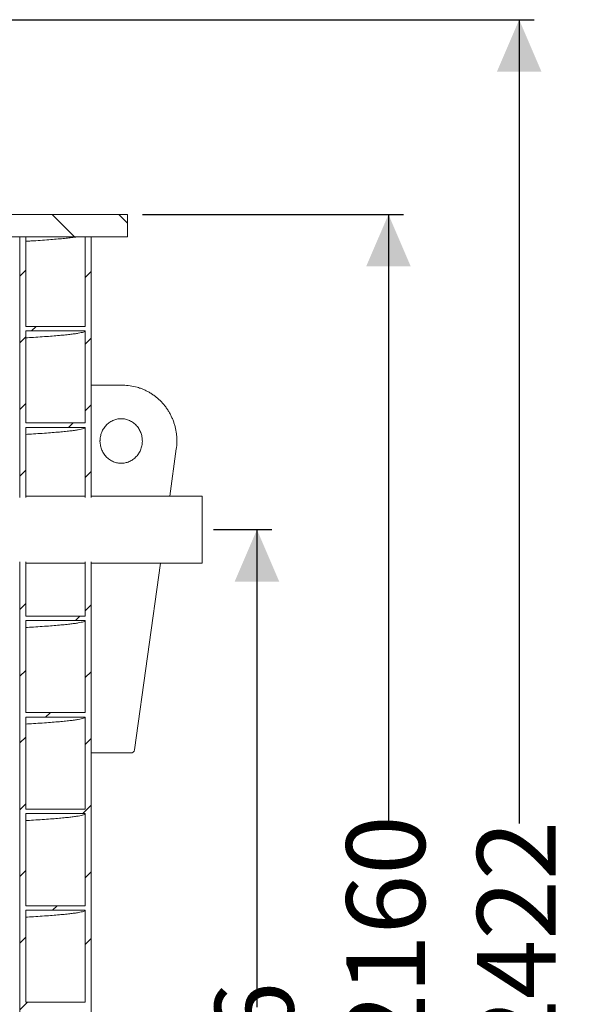
# Model space of a CAD drawing. Units: millimetres. Extents: x 165 to 5769, y 884 to 3793.
# Drawn here: x 2263 to 3017, y 2269 to 3594 of the extents above; entities that cross this region are included whole.
import ezdxf

# ---------------------------------------------------------------- set-up
doc = ezdxf.new("R2010")
doc.units = ezdxf.units.MM
doc.header["$LTSCALE"] = 20
doc.layers.add('MAßLINIE_MAßZEICHNUNGEN', color=7, linetype='Continuous')
doc.styles.add('SLDTEXTSTYLE0', font='TXT', dxfattribs={"width": 0.7})
doc.dimstyles.new('SLDDIMSTYLE0', dxfattribs={"dimtxt": 105.833333, "dimasz": 70, "dimexe": 0, "dimexo": 0.0625, "dimgap": 26.458333, "dimtad": 0, "dimdec": 0, "dimrnd": 1e-09, "dimzin": 12, "dimdsep": 46, "dimtxsty": 'SLDTEXTSTYLE0', "dimsah": 1, "dimcen": 0.09, "dimadec": 0, "dimazin": 3, "dimtfac": 1, "dimtdec": 0, "dimtofl": 0, "dimtmove": 0, "dimatfit": 3, "dimfxl": 0, "dimfrac": 2, "dimtolj": 1, "dimtzin": 12, "dimarcsym": 0})

# ---------------------------------------------------------------- blocks, each defined once
blk = doc.blocks.new('SW_HATCH_0')
at = {"color": 0, "linetype": 'Continuous', "lineweight": 18}
for p, q in [((-52.3, 2052.4), (-22.3, 2022.4)), ((37.5, 2052.4), (49, 2040.9)), ((-88, 1977.5), (-96, 1969.5)), ((0, 1975.7), (-8, 1967.7)), ((-74, 1901.6), (-80, 1895.6)), ((-88, 1887.7), (-96, 1879.7)), ((0, 1885.9), (-8, 1877.9)), ((-88, 1797.9), (-96, 1789.9)), ((0, 1796.1), (-8, 1788.1)), ((-24.4, 1771.6), (-30.4, 1765.6)), ((-88, 1708.1), (-96, 1700.1)), ((0, 1706.2), (-8, 1698.2)), ((-88, 1528.4), (-96, 1520.4)), ((0, 1526.6), (-8, 1518.6)), ((-15, 1511.6), (-21, 1505.6)), ((-88, 1438.6), (-96, 1430.6)), ((0, 1436.8), (-8, 1428.8)), ((-55.2, 1381.6), (-61.2, 1375.6)), ((-88, 1348.8), (-96, 1340.8)), ((0, 1347), (-8, 1339)), ((-88, 1259), (-96, 1251)), ((0, 1257.2), (-11.6, 1245.6)), ((-88, 1169.2), (-96, 1161.2)), ((0, 1167.4), (-8, 1159.4)), ((-45.8, 1121.6), (-51.8, 1115.6)), ((-88, 1079.4), (-96, 1071.4)), ((0, 1077.6), (-8, 1069.6)), ((-86, 991.6), (-96, 981.6))]:
    blk.add_line(p, q, dxfattribs=at)
blk = doc.blocks.new('_D_7')
at = {"layer": 'MAßLINIE_MAßZEICHNUNGEN', "color": 7}
for p, q in [((2034.8, 3594.2), (2955.2, 3594.2)), ((2935.2, 3594.2), (2935.2, 2511.8)), ((2935.2, 1172), (2935.2, 2195.5)), ((2408.1, 1172), (2955.2, 1172))]:
    blk.add_line(p, q, dxfattribs=at)
for points in [[(2935.2, 3594.2), (2905.2, 3524.2), (2965.2, 3524.2)], [(2935.2, 1172), (2965.2, 1242), (2905.2, 1242)]]:
    blk.add_solid(points, dxfattribs=at)
at = {"layer": 'MAßLINIE_MAßZEICHNUNGEN', "color": 7, "insert": (2878.5, 2195.5), "char_height": 105.83, "attachment_point": 1, "rotation": 90, "style": 'SLDTEXTSTYLE0'}
blk.add_mtext('2422', dxfattribs=at)
blk = doc.blocks.new('_D_8')
at = {"layer": 'MAßLINIE_MAßZEICHNUNGEN', "color": 7}
for p, q in [((2428.1, 3332), (2779.3, 3332)), ((2759.3, 3332), (2759.3, 2504.6)), ((2759.3, 1172), (2759.3, 2202.6)), ((2408.1, 1172), (2779.3, 1172))]:
    blk.add_line(p, q, dxfattribs=at)
for points in [[(2759.3, 3332), (2729.3, 3262), (2789.3, 3262)], [(2759.3, 1172), (2789.3, 1242), (2729.3, 1242)]]:
    blk.add_solid(points, dxfattribs=at)
at = {"layer": 'MAßLINIE_MAßZEICHNUNGEN', "color": 7, "insert": (2702.6, 2202.6), "char_height": 105.83, "attachment_point": 1, "rotation": 90, "style": 'SLDTEXTSTYLE0'}
blk.add_mtext('2160', dxfattribs=at)
blk = doc.blocks.new('_D_10')
at = {"layer": 'MAßLINIE_MAßZEICHNUNGEN', "color": 7}
for p, q in [((2523.7, 2907.7), (2602.3, 2907.7)), ((2582.3, 2907.7), (2582.3, 2264.6)), ((2582.3, 1172), (2582.3, 1978)), ((2408.1, 1172), (2602.3, 1172))]:
    blk.add_line(p, q, dxfattribs=at)
for points in [[(2582.3, 2907.7), (2552.3, 2837.7), (2612.3, 2837.7)], [(2582.3, 1172), (2612.3, 1242), (2552.3, 1242)]]:
    blk.add_solid(points, dxfattribs=at)
at = {"layer": 'MAßLINIE_MAßZEICHNUNGEN', "color": 7, "insert": (2525.7, 1978), "char_height": 105.83, "attachment_point": 1, "rotation": 90, "style": 'SLDTEXTSTYLE0'}
blk.add_mtext('1736', dxfattribs=at)

msp = doc.modelspace()

# ---------------------------------------------------------------- linework, layer by layer
at = {"color": 7, "linetype": 'Continuous', "lineweight": 18}
for p, q in [((1918.1, 3332), (2408.1, 3332)), ((2408.1, 3302), (2408.1, 3332)), ((1918.1, 3302), (2408.1, 3302)), ((2263.1, 3302), (2263.1, 2951.1)), ((2271.1, 3302), (2263.1, 3302)), ((2271.1, 3302), (2271.1, 3181.3)), ((2351.1, 3181.3), (2351.1, 3302)), ((2359.1, 3302), (2351.1, 3302)), ((2359.1, 3302), (2359.1, 2951.1)), ((2271.1, 3175.3), (2271.1, 3051.3)), ((2351.1, 3051.3), (2351.1, 3175.3)), ((2359.1, 3102), (2402, 3102)), ((2271.1, 3045.3), (2271.1, 2951.1)), ((2351.1, 2951.1), (2351.1, 3045.3)), ((2465, 2952.7), (2473.8, 3016.4)), ((2351, 2952.7), (2271.1, 2952.7)), ((2508.6, 2952.7), (2359.1, 2952.7)), ((2263.1, 2864.3), (2263.1, 1202)), ((2271.1, 2864.3), (2271.1, 2791.3)), ((2351.1, 2791.3), (2351.1, 2864.3)), ((2359.1, 2864.3), (2359.1, 1202)), ((2271.1, 2862.7), (2351, 2862.7)), ((2359.1, 2862.7), (2508.6, 2862.7)), ((2417.4, 2611.3), (2452.4, 2862.7)), ((2271.1, 2785.3), (2271.1, 2661.3)), ((2351.1, 2661.3), (2351.1, 2785.3)), ((2271.1, 2655.3), (2271.1, 2531.3)), ((2351.1, 2531.3), (2351.1, 2655.3)), ((2412.5, 2607), (2359.1, 2607)), ((2271.1, 2525.3), (2271.1, 2401.3)), ((2351.1, 2401.3), (2351.1, 2525.3)), ((2271.1, 2395.3), (2271.1, 2271.3)), ((2351.1, 2271.3), (2351.1, 2395.3))]:
    msp.add_line(p, q, dxfattribs=at)
at = {"color": 7, "linetype": 'Continuous', "lineweight": 18, "flags": 128}
for points in [[(2271.1, 3181.3), (2291.2, 3181.3), (2311.3, 3181.3), (2351.1, 3181.3)], [(2351.1, 3175.3), (2331, 3175.3), (2311, 3175.3), (2271.1, 3175.3)], [(2271.1, 3051.3), (2291.2, 3051.3), (2311.3, 3051.3), (2351.1, 3051.3)], [(2351.1, 3045.3), (2331, 3045.3), (2311, 3045.3), (2271.1, 3045.3)], [(2508.6, 2952.7), (2508.6, 2952.7), (2508.6, 2952.4), (2508.6, 2951.8), (2508.6, 2950.8), (2508.6, 2949.5), (2508.6, 2947.9), (2508.6, 2945.9), (2508.6, 2943.7), (2508.6, 2941.1), (2508.6, 2938.3), (2508.6, 2935.3), (2508.6, 2932), (2508.6, 2928.6), (2508.6, 2925), (2508.6, 2921.3), (2508.6, 2917.4), (2508.6, 2913.5), (2508.6, 2909.5), (2508.6, 2905.5), (2508.6, 2901.6), (2508.6, 2897.7), (2508.6, 2893.8), (2508.6, 2890.1), (2508.6, 2886.5), (2508.6, 2883.1), (2508.6, 2879.8), (2508.6, 2876.8), (2508.6, 2874.1), (2508.6, 2871.6), (2508.6, 2869.3), (2508.6, 2867.4), (2508.6, 2865.8), (2508.6, 2864.5), (2508.6, 2863.6), (2508.6, 2863), (2508.6, 2862.7), (2508.6, 2862.7)], [(2271.1, 2791.3), (2291.2, 2791.3), (2311.3, 2791.3), (2351.1, 2791.3)], [(2351.1, 2785.3), (2331, 2785.3), (2311, 2785.3), (2271.1, 2785.3)], [(2271.1, 2661.3), (2291.2, 2661.3), (2311.3, 2661.3), (2351.1, 2661.3)], [(2351.1, 2655.3), (2331, 2655.3), (2311, 2655.3), (2271.1, 2655.3)], [(2271.1, 2531.3), (2291.2, 2531.3), (2311.3, 2531.3), (2351.1, 2531.3)], [(2351.1, 2525.3), (2331, 2525.3), (2311, 2525.3), (2271.1, 2525.3)], [(2271.1, 2401.3), (2291.2, 2401.3), (2311.3, 2401.3), (2351.1, 2401.3)], [(2351.1, 2395.3), (2331, 2395.3), (2311, 2395.3), (2271.1, 2395.3)], [(2271.1, 2271.3), (2291.2, 2271.3), (2311.3, 2271.3), (2351.1, 2271.3)]]:
    msp.add_lwpolyline(points, dxfattribs=at)
at = {"color": 7, "linetype": 'Continuous', "lineweight": 18}
for centre, radius, start, end in [((2402, 3031.9), 70.1, 74.2911, 89.9919), ((2412.5, 2612), 5, 270, 352.0733)]:
    msp.add_arc(centre, radius, start, end, dxfattribs=at)
for points, knots in [([(2271.1, 3295.9), (2273.5, 3296), (2280.5, 3296.4), (2290.9, 3297.1), (2302.3, 3297.9), (2312.5, 3298.8), (2321.6, 3299.6), (2329.4, 3300.4), (2336.2, 3301.2), (2339.7, 3301.8), (2341.4, 3302)], [0, 0, 0, 0, 0.069281, 0.202175, 0.335187, 0.468213, 0.60115, 0.733992, 0.866967, 1, 1, 1, 1]), ([(2271.1, 3165.9), (2274.6, 3166.1), (2282.6, 3166.6), (2293.6, 3167.3), (2304.6, 3168.1), (2314.3, 3168.9), (2323, 3169.7), (2330.5, 3170.5), (2336.9, 3171.3), (2342.1, 3172.1), (2346.1, 3172.9), (2349, 3173.7), (2350.7, 3174.5), (2351, 3175), (2351.1, 3175.3)], [0, 0, 0, 0, 0.067947, 0.153217, 0.238546, 0.32387, 0.409126, 0.494346, 0.579652, 0.664987, 0.748764, 0.832456, 0.916197, 1, 1, 1, 1]), ([(2473.8, 3016.4), (2473.9, 3017.2), (2474.3, 3019.7), (2474.6, 3023.8), (2474.6, 3028.7), (2474.4, 3033.6), (2473.8, 3038.4), (2472.9, 3043.2), (2471.8, 3047.9), (2470.3, 3052.6), (2468.5, 3057.1), (2466.5, 3061.5), (2464.2, 3065.8), (2461.6, 3069.8), (2458.8, 3073.8), (2455.8, 3077.5), (2452.5, 3081), (2449, 3084.2), (2445.3, 3087.3), (2441.4, 3090.1), (2437.4, 3092.6), (2433.2, 3094.8), (2428.8, 3096.7), (2424.8, 3098.3), (2422.2, 3099), (2421, 3099.4)], [0, 0, 0, 0, 0.02437, 0.069268, 0.114172, 0.159079, 0.203986, 0.248892, 0.293798, 0.3387, 0.383599, 0.428494, 0.473383, 0.518266, 0.563142, 0.608011, 0.652871, 0.697722, 0.742564, 0.787395, 0.832218, 0.877031, 0.921834, 0.966629, 1, 1, 1, 1]), ([(2371.1, 3027), (2371.1, 3027.5), (2371.2, 3028.9), (2371.4, 3031.4), (2372, 3034.4), (2372.8, 3037.3), (2373.9, 3040.1), (2375.3, 3042.8), (2377, 3045.3), (2378.8, 3047.6), (2380.9, 3049.7), (2383.2, 3051.6), (2385.6, 3053.2), (2388.2, 3054.6), (2391, 3055.7), (2393.8, 3056.4), (2396.5, 3056.9), (2398.4, 3057), (2399.2, 3057)], [0, 0, 0, 0, 0.028417, 0.092799, 0.157203, 0.221641, 0.286143, 0.350748, 0.415487, 0.480396, 0.54551, 0.610854, 0.676453, 0.742316, 0.808448, 0.874828, 0.941425, 1, 1, 1, 1]), ([(2399.2, 3057), (2399.3, 3057), (2400.4, 3057.1), (2402.5, 3056.9), (2405.4, 3056.5), (2408.2, 3055.7), (2411, 3054.6), (2413.6, 3053.2), (2416, 3051.6), (2418.3, 3049.7), (2420.4, 3047.5), (2422.3, 3045.2), (2424, 3042.7), (2425.3, 3040), (2426.5, 3037.1), (2427.3, 3034.2), (2427.8, 3031.2), (2428.1, 3028.2), (2428.1, 3025.1), (2427.7, 3022.1), (2427.1, 3019.1), (2426.2, 3016.2), (2425, 3013.4), (2423.6, 3010.8), (2421.9, 3008.3), (2420, 3006), (2417.9, 3004), (2415.5, 3002.1), (2413.1, 3000.5), (2410.4, 2999.2), (2407.7, 2998.2), (2404.9, 2997.5), (2402.1, 2997.1), (2400.3, 2997.1), (2399.5, 2997)], [0, 0, 0, 0, 0.0040356, 0.03699, 0.0699508, 0.1028728, 0.1357234, 0.1684749, 0.2011102, 0.2336178, 0.2659964, 0.2982513, 0.3303896, 0.3624262, 0.3943732, 0.4262487, 0.458066, 0.4898426, 0.5215956, 0.5533375, 0.585083, 0.6168478, 0.6486473, 0.6805008, 0.7124234, 0.7444338, 0.7765466, 0.8087761, 0.841132, 0.8736198, 0.9062381, 0.9389772, 0.9718191, 1, 1, 1, 1]), ([(2271.1, 3035.9), (2274.6, 3036.1), (2282.6, 3036.6), (2293.6, 3037.3), (2304.6, 3038.1), (2314.3, 3038.9), (2323, 3039.7), (2330.5, 3040.5), (2336.9, 3041.3), (2342.1, 3042.1), (2346.1, 3042.9), (2349, 3043.7), (2350.7, 3044.5), (2351, 3045), (2351.1, 3045.3)], [0, 0, 0, 0, 0.067947, 0.153217, 0.238546, 0.32387, 0.409126, 0.494346, 0.579652, 0.664987, 0.748764, 0.832456, 0.916197, 1, 1, 1, 1]), ([(2399.5, 2997), (2399.4, 2997), (2398.2, 2997), (2396.2, 2997.2), (2393.3, 2997.7), (2390.5, 2998.6), (2387.7, 2999.7), (2385.1, 3001.1), (2382.7, 3002.8), (2380.4, 3004.8), (2378.4, 3006.9), (2376.6, 3009.3), (2375, 3011.9), (2373.6, 3014.6), (2372.6, 3017.5), (2371.8, 3020.4), (2371.3, 3023.4), (2371.1, 3025.6), (2371.1, 3026.8), (2371.1, 3027)], [0, 0, 0, 0, 0.009547, 0.07599, 0.142425, 0.20877, 0.274958, 0.340938, 0.406679, 0.472161, 0.537384, 0.602358, 0.667103, 0.731648, 0.79602, 0.860251, 0.924374, 0.985018, 1, 1, 1, 1]), ([(2271.1, 2775.9), (2274.6, 2776.1), (2282.6, 2776.6), (2293.6, 2777.3), (2304.6, 2778.1), (2314.3, 2778.9), (2323, 2779.7), (2330.5, 2780.5), (2336.9, 2781.3), (2342.1, 2782.1), (2346.1, 2782.9), (2349, 2783.7), (2350.7, 2784.5), (2351, 2785), (2351.1, 2785.3)], [0, 0, 0, 0, 0.067947, 0.153217, 0.238546, 0.32387, 0.409126, 0.494346, 0.579652, 0.664987, 0.748764, 0.832456, 0.916197, 1, 1, 1, 1]), ([(2271.1, 2645.9), (2274.6, 2646.1), (2282.6, 2646.6), (2293.6, 2647.3), (2304.6, 2648.1), (2314.3, 2648.9), (2323, 2649.7), (2330.5, 2650.5), (2336.9, 2651.3), (2342.1, 2652.1), (2346.1, 2652.9), (2349, 2653.7), (2350.7, 2654.5), (2351, 2655), (2351.1, 2655.3)], [0, 0, 0, 0, 0.067947, 0.153217, 0.238546, 0.32387, 0.409126, 0.494346, 0.579652, 0.664987, 0.748764, 0.832456, 0.916197, 1, 1, 1, 1]), ([(2271.1, 2515.9), (2274.6, 2516.1), (2282.6, 2516.6), (2293.6, 2517.3), (2304.6, 2518.1), (2314.3, 2518.9), (2323, 2519.7), (2330.5, 2520.5), (2336.9, 2521.3), (2342.1, 2522.1), (2346.1, 2522.9), (2349, 2523.7), (2350.7, 2524.5), (2351, 2525), (2351.1, 2525.3)], [0, 0, 0, 0, 0.067947, 0.153217, 0.238546, 0.32387, 0.409126, 0.494346, 0.579652, 0.664987, 0.748764, 0.832456, 0.916197, 1, 1, 1, 1]), ([(2271.1, 2385.9), (2274.6, 2386.1), (2282.6, 2386.6), (2293.6, 2387.3), (2304.6, 2388.1), (2314.3, 2388.9), (2323, 2389.7), (2330.5, 2390.5), (2336.9, 2391.3), (2342.1, 2392.1), (2346.1, 2392.9), (2349, 2393.7), (2350.7, 2394.5), (2351, 2395), (2351.1, 2395.3)], [0, 0, 0, 0, 0.067947, 0.153217, 0.238546, 0.32387, 0.409126, 0.494346, 0.579652, 0.664987, 0.748764, 0.832456, 0.916197, 1, 1, 1, 1])]:
    msp.add_open_spline(points, degree=3, knots=knots, dxfattribs=at)

# ---------------------------------------------------------------- block references
msp.add_blockref('SW_HATCH_0', (2359.1, 1279.6), dxfattribs=at)

# ---------------------------------------------------------------- dimensions: what is measured, and where the dimension line sits
at = {"layer": 'MAßLINIE_MAßZEICHNUNGEN', "color": 7}
for base, p1, p2, picture, middle in [((2935.2, 1172), (2014.8, 3594.2), (2388.1, 1172), '_D_7', (2935.2, 2353.6)), ((2759.3, 1172), (2408.1, 3332), (2388.1, 1172), '_D_8', (2759.3, 2353.6)), ((2582.3, 2907.7), (2388.1, 1172), (2041.1, 2907.7), '_D_10', (2582.3, 2121.3))]:
    dim = msp.add_linear_dim(base=base, p1=p1, p2=p2, angle=90, dimstyle='SLDDIMSTYLE0', dxfattribs=at)
    dim.commit()
    dim.dimension.update_dxf_attribs({"geometry": picture, "text_midpoint": middle, "dimtype": 160})

doc.saveas('drawing.dxf')
